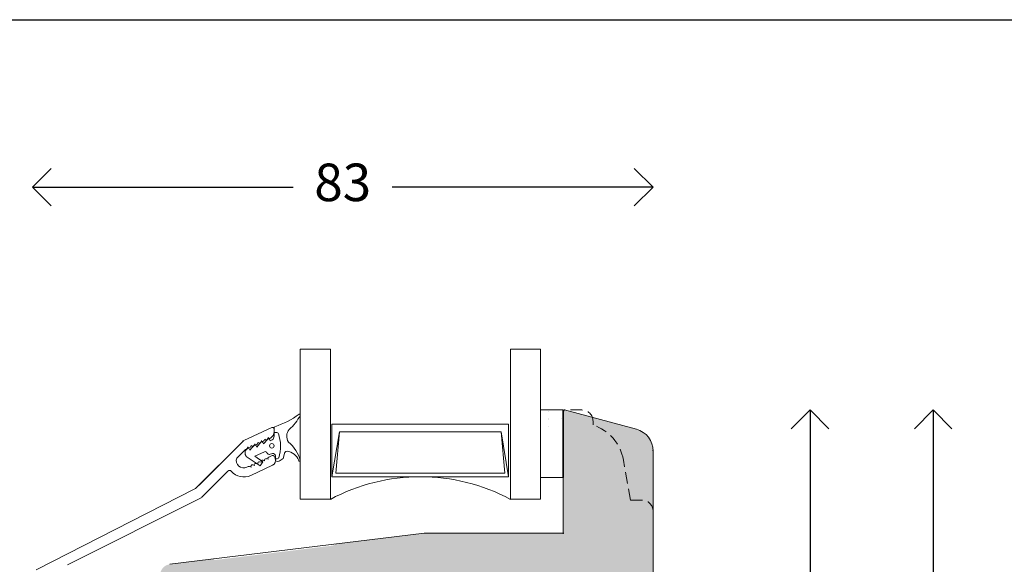
# Model space of a CAD drawing. Units: millimetres. Extents: x 0 to 762, y 0 to 1066.
# Drawn here: x 449 to 580, y 171 to 244 of the extents above; entities that cross this region are included whole.
import ezdxf

# ---------------------------------------------------------------- set-up
doc = ezdxf.new("R2010")
doc.units = ezdxf.units.MM
doc.linetypes.add('15802$0$DASHED', pattern=[0.75, 0.5, -0.25])
doc.layers.get('0').update_dxf_attribs({"color": 9, "lineweight": 20})
doc.layers.add('1', color=7, linetype='Continuous', lineweight=5)
for name, color, linetype in [('Kar1', 7, 'Continuous'), ('Karm', 5, 'Continuous'), ('mål', 7, 'Continuous')]:
    doc.layers.add(name, color=color, linetype=linetype)
doc.styles.get("Standard").update_dxf_attribs({"font": 'calibri.ttf'})
doc.dimstyles.new('Outrup-J', dxfattribs={"dimtxt": 5, "dimasz": 5, "dimexe": 1.5, "dimexo": 5, "dimgap": 3, "dimtad": 0, "dimtih": 1, "dimtoh": 1, "dimdec": 0, "dimdsep": 46, "dimtxsty": 'Standard', "dimblk": 'OPEN90', "dimcen": -5, "dimse1": 1, "dimse2": 1, "dimclrd": 256, "dimclre": 256, "dimclrt": 256, "dimadec": 0, "dimazin": 0, "dimtfac": 1, "dimtdec": 1, "dimtmove": 2, "dimatfit": 3, "dimldrblk": 'OPEN90', "dimfxl": 0, "dimlwd": -1, "dimarcsym": 0})

# ---------------------------------------------------------------- blocks, each defined once
blk = doc.blocks.new('_Open90')
at = {"color": 0, "linetype": 'ByBlock', "lineweight": -2}
for p, q in [((-0.5, 0.5), (0, 0)), ((0, 0), (-1, 0)), ((0, 0), (-0.5, -0.5))]:
    blk.add_line(p, q, dxfattribs=at)
blk = doc.blocks.new('*D3005')
at = {"layer": 'mål'}
for p, q in [((554.4, 186.85), (554.4, 146.91)), ((554.4, 95.85), (554.4, 135.78))]:
    blk.add_line(p, q, dxfattribs=at)
at = {"layer": 'mål', "xscale": 5, "yscale": 5, "zscale": 5}
for p, rotation in [((554.4, 191.85), 90), ((554.4, 90.85), 270)]:
    blk.add_blockref('_Open90', p, dxfattribs=dict(at, rotation=rotation))
at = {"layer": 'mål', "lineweight": 9, "insert": (554.4, 141.35), "char_height": 5, "attachment_point": 5}
blk.add_mtext('101', dxfattribs=at)
blk = doc.blocks.new('*D3040')
at = {"layer": 'mål'}
for p, q in [((455.79, 221.53), (485.54, 221.53)), ((528.49, 221.53), (498.73, 221.53))]:
    blk.add_line(p, q, dxfattribs=at)
at = {"layer": 'mål', "xscale": 5, "yscale": 5, "zscale": 5, "rotation": 180}
blk.add_blockref('_Open90', (450.79, 221.53), dxfattribs=at)
at = {"layer": 'mål', "xscale": 5, "yscale": 5, "zscale": 5}
blk.add_blockref('_Open90', (533.49, 221.53), dxfattribs=at)
at = {"layer": 'mål', "lineweight": 9, "insert": (492.14, 221.53), "char_height": 5, "attachment_point": 5}
blk.add_mtext('83', dxfattribs=at)
blk = doc.blocks.new('*D3045')
at = {"layer": 'mål'}
for p, q in [((570.8, 186.85), (570.8, 130.57)), ((570.8, 63.16), (570.8, 119.44))]:
    blk.add_line(p, q, dxfattribs=at)
at = {"layer": 'mål', "xscale": 5, "yscale": 5, "zscale": 5}
for p, rotation in [((570.8, 191.85), 90), ((570.8, 58.16), 270)]:
    blk.add_blockref('_Open90', p, dxfattribs=dict(at, rotation=rotation))
at = {"layer": 'mål', "insert": (570.8, 125.01), "char_height": 5, "attachment_point": 5}
blk.add_mtext('134', dxfattribs=at)

msp = doc.modelspace()

# ---------------------------------------------------------------- hatches: boundary and pattern name
at = {"layer": 'Karm', "lineweight": 9}
h = msp.add_hatch(color=254, dxfattribs=at)
h.paths.add_polyline_path([(533.49, 93.85), (533.49, 139.77), (533.49, 139.85), (533.49, 178.35, 0.414214), (531.99, 179.85), (530.49, 179.85), (529.54, 185.18, 0.276938), (525.49, 189.85), (525.49, 190.35, 0.085806), (525.4, 190.85), (521.69, 191.85), (521.49, 191.65), (521.49, 185.93), (521.49, 182.93), (521.49, 175.45), (502.99, 175.45), (491.21, 174, -0.167141), (490.75, 173.77), (475.35, 171.88, -0.167141), (474.84, 171.99), (469.11, 171.29, 0.378866), (467.79, 169.8), (467.79, 169.23, -0.354119), (466.21, 167.27), (465.17, 167.05, 0.354119), (462.79, 164.12), (462.79, 110.88, 0.39896), (465.63, 107.89), (469.12, 107.7), (471.4, 107.58, -0.12851), (473.02, 108.79), (473.02, 109.9, -0.73502), (472.79, 110.31), (473.02, 110.55), (473.02, 111.7, -0.769337), (472.8, 112.13), (473.02, 112.32), (473.02, 112.58, -1), (476.02, 112.58), (476.02, 112.32), (476.23, 112.13, -0.769337), (476.02, 111.7), (476.02, 110.54), (476.27, 110.28, -0.677194), (476.02, 109.9), (476.02, 108.79, -0.155219), (477.89, 107.24), (478.74, 107.2, -0.015919), (478.74, 107.2), (478.74, 107.2), (481.14, 107.07), (481.14, 109.51, -0.030794), (481.14, 109.53), (481.14, 109.98, -0.007718), (481.14, 109.99), (481.14, 113.85), (485.14, 113.85), (485.14, 107.07, -0.131326), (485.34, 106.32), (485.34, 96.6, -0.01217), (485.34, 96.56), (485.34, 96.45, 0.414214), (486.84, 94.95), (495.44, 94.95, 0.414214), (496.94, 96.45), (496.94, 96.95), (514.44, 96.95), (514.44, 92.85, 0.400522), (519.95, 92.44, -0.553945), (526.66, 91.45, 0.298217), (527.57, 90.85), (530.49, 90.85, 0.414214)])
h.paths.add_polyline_path([(533.49, 178.35), (533.49, 186.38, 0.339454), (531.27, 189.28), (525.4, 190.85, -0.085806), (525.49, 190.35), (525.49, 189.85, -0.276938), (529.54, 185.18), (530.49, 179.85), (531.99, 179.85, -0.414214)], flags=16)

# ---------------------------------------------------------------- linework, layer by layer
at = {"layer": '1', "color": 7, "linetype": 'Continuous'}
msp.add_line((521.49, 191.65), (521.69, 191.85), dxfattribs=at)
msp.add_line((521.49, 191.65), (521.69, 191.85), dxfattribs=at)
at = {"layer": 'Kar1', "color": 7, "linetype": 'Continuous'}
msp.add_line((521.49, 182.85), (521.49, 191.65), dxfattribs=at)
at = {"layer": 'Karm', "color": 7}
for p, q in [((0, 243.85), (761.61, 243.85)), ((521.49, 191.85), (521.49, 182.85))]:
    msp.add_line(p, q, dxfattribs=at)
at = {"layer": 'Karm', "color": 7, "lineweight": 9}
for p, q in [((486.49, 199.95), (486.49, 179.95)), ((490.49, 199.95), (486.49, 199.95)), ((490.49, 199.95), (490.49, 179.95)), ((514.49, 199.95), (514.49, 179.95)), ((514.49, 199.95), (518.49, 199.95)), ((518.49, 199.95), (518.49, 179.95)), ((518.49, 199.95), (518.49, 179.95)), ((518.49, 199.95), (518.49, 179.95)), ((521.49, 191.85), (518.49, 191.85)), ((521.49, 191.85), (518.49, 191.85)), ((521.49, 191.85), (518.49, 191.85)), ((521.49, 191.85), (518.49, 191.85)), ((518.49, 182.85), (518.49, 191.85)), ((518.49, 182.85), (518.49, 191.85)), ((519.69, 191.85), (519.29, 191.85)), ((519.49, 191.64), (519.49, 191.64)), ((519.49, 191.64), (519.49, 191.64)), ((519.5, 191.64), (519.5, 191.64)), ((519.5, 191.64), (519.5, 191.64)), ((521.49, 191.85), (521.49, 182.85)), ((521.5, 191.72), (521.5, 191.72)), ((521.5, 191.72), (521.5, 191.72)), ((521.5, 191.72), (521.5, 191.72)), ((521.5, 182.93), (521.5, 191.72)), ((521.5, 191.72), (521.5, 191.72)), ((521.5, 191.72), (521.5, 191.72)), ((521.5, 191.72), (521.5, 191.72)), ((521.5, 182.72), (521.5, 191.65)), ((519.49, 190.74), (519.49, 190.74)), ((519.49, 190.74), (519.49, 190.74)), ((519.49, 190.52), (519.49, 190.52)), ((519.5, 190.74), (519.5, 190.74)), ((519.5, 190.74), (519.5, 190.74)), ((521.5, 190.82), (521.5, 190.82)), ((521.5, 190.82), (521.5, 190.82)), ((521.5, 190.82), (521.5, 190.82)), ((521.5, 190.82), (521.5, 190.82)), ((521.5, 190.82), (521.5, 190.82)), ((521.5, 190.82), (521.5, 190.82)), ((482.7, 189.51), (478.97, 187.77)), ((482.99, 189.43), (483, 188.85)), ((482.99, 189.33), (482.99, 188.95)), ((490.7, 189.95), (490.7, 182.95)), ((514.24, 189.95), (490.7, 189.95)), ((491.7, 188.95), (490.7, 182.95)), ((491.7, 188.95), (491.2, 183.45)), ((513.24, 188.95), (491.7, 188.95)), ((513.24, 188.95), (513.74, 183.45)), ((513.24, 188.95), (514.24, 182.95)), ((514.24, 189.95), (514.24, 182.95)), ((519.49, 189.62), (519.49, 189.62)), ((519.49, 189.62), (519.49, 189.62)), ((478.83, 187.67), (472.57, 181.42)), ((473, 181.84), (478.91, 187.76)), ((481.31, 187.76), (481.23, 187.56)), ((481.59, 187.33), (482.15, 187.98)), ((481.77, 187.97), (481.68, 187.77)), ((482.22, 188.19), (482.13, 187.98)), ((482.4, 187.94), (482.49, 187.75)), ((482.75, 187.87), (482.49, 187.75)), ((482.99, 188.85), (483.37, 188.86)), ((483, 188.85), (482.99, 188.35)), ((479.17, 186.6), (478.01, 185.45)), ((479.29, 186.54), (479.44, 186.72)), ((479.5, 186.92), (479.41, 186.71)), ((479.69, 186.68), (479.78, 186.49)), ((479.78, 186.49), (480.34, 187.14)), ((479.95, 187.13), (479.87, 186.92)), ((480.41, 187.34), (480.32, 187.13)), ((481.71, 186.28), (480.45, 185.7)), ((480.59, 187.1), (480.68, 186.91)), ((480.68, 186.91), (481.25, 187.56)), ((480.86, 187.55), (480.77, 187.35)), ((481.5, 187.52), (481.59, 187.33)), ((481.12, 184.39), (479.39, 185.58)), ((480.45, 185.7), (481.51, 184.96)), ((481.73, 185.09), (481.52, 185.15)), ((482.19, 185.3), (481.97, 185.37)), ((482.08, 186.07), (482.04, 186.16)), ((482.74, 185.78), (482.28, 185.57)), ((482.8, 186.03), (482.36, 185.93)), ((483, 185.68), (483.13, 185.41)), ((483.17, 185.34), (483.17, 185.74)), ((483.17, 185.34), (483.41, 185.35)), ((483.2, 185.34), (483.2, 185.34)), ((484.2, 185.37), (483.65, 185.03)), ((484.2, 185.37), (484.44, 186.21)), ((521.49, 182.93), (521.49, 185.93)), ((521.5, 182.93), (521.5, 185.93)), ((476.84, 183.71), (473.39, 180.25)), ((479.56, 184.3), (479.38, 184.21)), ((479.92, 184.24), (479.71, 184.31)), ((482.79, 184.48), (479.89, 183.13)), ((480.37, 184.46), (480.16, 184.52)), ((480.83, 184.67), (480.61, 184.73)), ((481.28, 184.88), (481.07, 184.94)), ((481.12, 184.39), (481.51, 184.96)), ((490.7, 182.95), (514.24, 182.95)), ((491.2, 183.45), (513.74, 183.45)), ((521.49, 182.85), (518.49, 182.85)), ((472.45, 181.33), (451.31, 170.54)), ((473.26, 180.16), (455.49, 171.23)), ((490.49, 179.95), (486.49, 179.95)), ((514.49, 179.95), (518.49, 179.95)), ((514.49, 179.95), (518.49, 179.95))]:
    msp.add_line(p, q, dxfattribs=at)
at = {"layer": 'Karm', "color": 250, "linetype": 'Continuous', "lineweight": 9}
msp.add_line((521.49, 182.93), (521.49, 191.85), dxfattribs=at)
at = {"layer": 'Karm', "color": 7, "linetype": 'Continuous', "lineweight": 9}
for p, q in [((521.49, 191.65), (521.69, 191.85)), ((521.49, 191.65), (521.69, 191.85)), ((521.49, 175.45), (521.49, 191.65)), ((521.69, 191.85), (531.27, 189.28)), ((533.49, 139.77), (533.49, 186.38)), ((502.99, 175.45), (469.11, 171.29)), ((521.49, 175.45), (502.99, 175.45))]:
    msp.add_line(p, q, dxfattribs=at)
at = {"layer": 'Karm', "color": 250, "linetype": 'Continuous'}
msp.add_line((521.49, 182.93), (521.49, 191.85), dxfattribs=at)
at = {"layer": 'Karm', "color": 7, "linetype": 'Continuous'}
for p, q in [((521.49, 191.65), (521.49, 191.85)), ((521.49, 190.54), (521.49, 190.73)), ((521.49, 190.54), (521.49, 190.73))]:
    msp.add_line(p, q, dxfattribs=at)
at = {"layer": 'Karm', "color": 250, "lineweight": 9}
for p, q in [((521.49, 191.72), (521.49, 191.72)), ((521.49, 191.72), (521.49, 191.72)), ((521.49, 191.72), (521.49, 191.72)), ((521.49, 191.72), (521.49, 191.72)), ((521.49, 191.72), (521.49, 191.72)), ((521.49, 191.72), (521.49, 191.72)), ((521.49, 190.82), (521.49, 190.82)), ((521.49, 190.82), (521.49, 190.82)), ((521.49, 190.82), (521.49, 190.82)), ((521.49, 190.82), (521.49, 190.82)), ((521.49, 190.82), (521.49, 190.82)), ((521.49, 190.82), (521.49, 190.82))]:
    msp.add_line(p, q, dxfattribs=at)
at = {"layer": 'Karm', "color": 250, "lineweight": 30}
for p, q in [((521.49, 191.72), (521.49, 191.72)), ((521.49, 191.72), (521.49, 191.72)), ((521.49, 191.72), (521.49, 191.72)), ((521.49, 191.72), (521.49, 191.72)), ((521.49, 191.72), (521.49, 191.72)), ((521.49, 191.72), (521.49, 191.72)), ((521.49, 190.82), (521.49, 190.82)), ((521.49, 190.82), (521.49, 190.82)), ((521.49, 190.82), (521.49, 190.82)), ((521.49, 190.82), (521.49, 190.82)), ((521.49, 190.82), (521.49, 190.82)), ((521.49, 190.82), (521.49, 190.82))]:
    msp.add_line(p, q, dxfattribs=at)
at = {"layer": 'Karm', "color": 7, "linetype": '15802$0$DASHED', "lineweight": 9, "ltscale": 3}
for p, q in [((523.99, 191.85), (521.69, 191.85)), ((525.49, 190.35), (525.49, 189.85)), ((530.49, 179.85), (529.54, 185.18)), ((530.49, 179.85), (531.99, 179.85))]:
    msp.add_line(p, q, dxfattribs=at)
at = {"layer": 'Karm', "color": 1}
msp.add_line((521.33, 190.73), (521.33, 190.73), dxfattribs=at)
at = {"layer": 'Karm', "color": 7, "lineweight": 30}
msp.add_line((521.49, 182.93), (521.49, 185.93), dxfattribs=at)
at = {"layer": 'Karm', "color": 7, "lineweight": 9}
msp.add_circle((482.7, 187.07), 0.3, dxfattribs=at)
at = {"layer": 'Karm', "color": 7, "linetype": '15802$0$DASHED', "lineweight": 9, "ltscale": 3}
for centre, radius, start, end in [((523.99, 190.35), 1.5, 0, 90), ((523.63, 184.14), 6, 10, 71.9177), ((531.99, 178.35), 1.5, 0, 90)]:
    msp.add_arc(centre, radius, start, end, dxfattribs=at)
at = {"layer": 'Karm', "color": 7, "lineweight": 9}
for centre, radius, start, end in [((478.9, 201.83), 12.91, 288.9973, 305.1145), ((481.3, 193.67), 5.76, 310.0378, 333.8273), ((481.99, 188.95), 1, 301.0851, 0), ((482.79, 189.33), 0.2, 0, 115), ((482.79, 189.33), 0.202, 4.3728, 114.7225), ((483.19, 189.44), 0.2, 115, 182.8029), ((486.13, 188.35), 1.45, 141.0295, 212.0511), ((479.18, 187.32), 0.5, 115, 135), ((481.36, 187.46), 0.15, 25.2869, 138.9163), ((481.49, 187.85), 0.2, 205, 336.8103), ((481.95, 188.06), 0.2, 205, 336.8103), ((482.27, 187.88), 0.15, 25.2869, 138.9163), ((482.4, 188.27), 0.2, 205, 301.0851), ((482.45, 188.32), 0.536, 304.007, 3.5269), ((483.37, 188.66), 0.2, 20.0351, 90.776), ((478.94, 187.04), 4.92, 341.5169, 20.0351), ((479.78, 186.11), 0.656, 138.9163, 233.7287), ((479.23, 186.79), 0.2, 252.1033, 336.8103), ((479.55, 186.62), 0.15, 25.2869, 135.4623), ((479.68, 187), 0.2, 205, 336.8103), ((480.14, 187.21), 0.2, 205, 336.8103), ((480.45, 187.04), 0.15, 25.2869, 138.9163), ((480.59, 187.42), 0.2, 205, 336.8103), ((481.04, 187.64), 0.2, 205, 336.8103), ((481.81, 186.06), 0.25, 25.2869, 114.9776), ((484.69, 186.1), 0.267, 83.916, 157.348), ((484.49, 184.49), 1.89, 19.5994, 83.1063), ((481.7, 183.77), 4.97, 15.8206, 49.9809), ((478.96, 185.12), 1, 160.9035, 295), ((481.46, 184.96), 0.2, 73.1897, 205), ((481.91, 185.17), 0.2, 73.1897, 205), ((482.31, 186.18), 0.25, 205.2869, 282.7106), ((482.37, 185.39), 0.2, 115, 205), ((482.82, 185.6), 0.2, 25, 115), ((482.49, 185.11), 0.7, 295, 25), ((482.87, 185.74), 0.3, 0.776, 102.7106), ((483.47, 185.28), 0.307, 168.2573, 304.7436), ((483.41, 185.55), 0.2, 270.776, 341.5169), ((486.38, 185.13), 0.111, 180, 359.6075), ((477.06, 183.5), 0.3, 40.4222, 135), ((478.96, 185.12), 2.2, 220.4222, 295), ((479.65, 184.12), 0.2, 73.1897, 115), ((480.1, 184.33), 0.2, 73.1897, 205), ((480.55, 184.54), 0.2, 73.1897, 205), ((481.01, 184.75), 0.2, 73.1897, 205), ((502.49, 157.61), 25.35, 61.7502, 118.2499), ((472.22, 181.77), 0.5, 297.0321, 315), ((473.03, 180.61), 0.5, 296.6928, 315)]:
    msp.add_arc(centre, radius, start, end, dxfattribs=at)
at = {"layer": 'Karm', "color": 7, "lineweight": 9, "extrusion": (0, 0, -1)}
msp.add_arc((-486.39, 191.19), 0.0977, 49.7272, 219.3167, dxfattribs=at)
at = {"layer": 'Karm', "color": 7, "linetype": 'Continuous', "lineweight": 9}
msp.add_arc((530.49, 186.38), 3, 0, 75, dxfattribs=at)
at = {"layer": 'Karm', "color": 7, "lineweight": 9}
for p in [(533.49, 186.52), (533.49, 186.44)]:
    msp.add_point(p, dxfattribs=at)
at = {"layer": 'mål', "color": 7}
msp.add_point((521.49, 175.45), dxfattribs=at)

# ---------------------------------------------------------------- dimensions: what is measured, and where the dimension line sits
at = {"layer": 'mål', "color": 7, "lineweight": 9}
dim = msp.add_linear_dim(base=(533.49, 221.53), p1=(450.79, 156.95), p2=(533.49, 156.95), dimstyle='Outrup-J', dxfattribs=at)
dim.commit()
dim.dimension.update_dxf_attribs({"geometry": '*D3040', "text_midpoint": (492.14, 221.53)})
at = {"layer": 'mål'}
dim = msp.add_linear_dim(base=(570.8, 58.16), p1=(521.69, 191.85), p2=(518.49, 58.16), angle=90, dimstyle='Outrup-J', dxfattribs=at)
dim.commit()
dim.dimension.update_dxf_attribs({"geometry": '*D3045', "text_midpoint": (570.8, 125.01)})
at = {"layer": 'mål', "color": 7, "lineweight": 9}
dim = msp.add_linear_dim(base=(554.4, 90.85), p1=(521.49, 191.85), p2=(530.49, 90.85), angle=90, dimstyle='Outrup-J', dxfattribs=at)
dim.commit()
dim.dimension.update_dxf_attribs({"geometry": '*D3005', "text_midpoint": (554.4, 141.35)})

doc.saveas('drawing.dxf')
